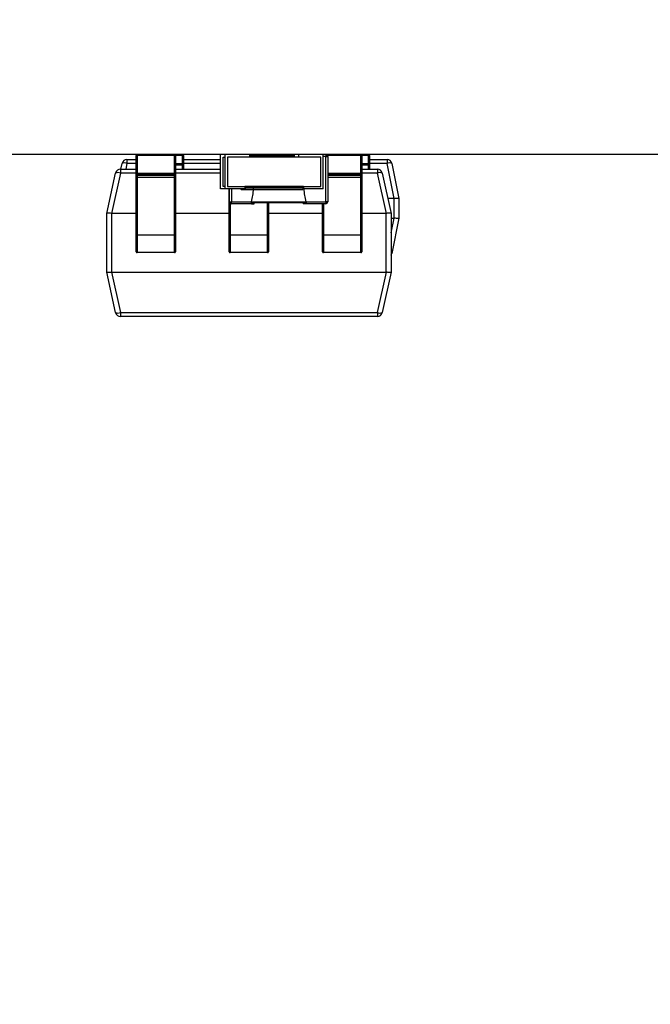
# Model space of a CAD drawing. Units: millimetres. Extents: x 317 to 475, y 505 to 597.
# Drawn here: x 400 to 406, y 577 to 587 of the extents above; entities that cross this region are included whole.
import ezdxf

# ---------------------------------------------------------------- set-up
doc = ezdxf.new("R2010")
doc.units = ezdxf.units.MM
doc.styles.add('SLDTEXTSTYLE0', font='TXT', dxfattribs={"width": 0.75})
doc.dimstyles.new('SLDDIMSTYLE3', dxfattribs={"dimtxt": 3.5, "dimasz": 3.302, "dimexe": 0, "dimexo": 0.0625, "dimgap": 0.875, "dimtad": 1, "dimrnd": 1e-09, "dimzin": 4, "dimdsep": 46, "dimtxsty": 'SLDTEXTSTYLE0', "dimsah": 1, "dimcen": 0.09, "dimadec": 0, "dimazin": 1, "dimtfac": 1, "dimtofl": 0, "dimtmove": 0, "dimatfit": 3, "dimfxl": 1, "dimfrac": 2, "dimtolj": 1, "dimtzin": 12, "dimarcsym": 0})

# ---------------------------------------------------------------- blocks, each defined once
blk = doc.blocks.new('_D_4')
at = {"color": 7, "linetype": 'Continuous', "lineweight": 0, "transparency": 16777216}
for p, q in [((366.115, 595.984), (449.741, 595.984)), ((448.741, 595.984), (448.741, 583.981)), ((428.704, 583.981), (449.741, 583.981)), ((448.741, 583.981), (448.741, 577.34))]:
    blk.add_line(p, q, dxfattribs=at)
at = {"color": 7, "linetype": 'Continuous', "lineweight": 18, "transparency": 16777216}
for points in [[(448.741, 595.984), (448.233, 592.682), (449.249, 592.682)], [(448.741, 583.981), (449.249, 587.283), (448.233, 587.283)]]:
    blk.add_solid(points, dxfattribs=at)
at = {"color": 7, "linetype": 'Continuous', "lineweight": 18, "transparency": 16777216, "insert": (444.23, 577.34), "char_height": 3.5, "attachment_point": 1, "rotation": 90, "style": 'SLDTEXTSTYLE0'}
blk.add_mtext('12.00', dxfattribs=at)

msp = doc.modelspace()

# ---------------------------------------------------------------- linework, layer by layer
at = {"color": 7, "linetype": 'Continuous', "lineweight": 25}
for p, q in [((433.65, 585.998), (341.65, 585.998)), ((400.943, 585.949), (401.037, 585.949)), ((400.943, 585.949), (400.943, 585.909)), ((401.037, 585.808), (401.037, 585.988)), ((401.047, 585.989), (401.047, 585.998)), ((401.047, 585.989), (401.047, 585.808)), ((401.427, 585.989), (401.047, 585.989)), ((401.427, 585.808), (401.427, 585.989)), ((401.437, 585.988), (401.437, 585.808)), ((401.511, 585.998), (401.511, 585.989)), ((401.511, 585.909), (401.511, 585.989)), ((401.521, 585.988), (401.521, 585.909)), ((401.521, 585.949), (401.898, 585.949)), ((401.898, 585.648), (401.898, 585.998)), ((401.923, 585.673), (401.923, 585.973)), ((401.923, 585.973), (401.944, 585.973)), ((401.944, 585.648), (401.944, 585.998)), ((402.919, 585.973), (401.969, 585.973)), ((401.969, 585.973), (401.969, 585.673)), ((402.194, 585.973), (401.969, 585.973)), ((402.194, 585.998), (402.194, 585.973)), ((402.209, 585.996), (402.211, 585.996)), ((402.211, 585.988), (402.209, 585.988)), ((402.211, 585.988), (402.211, 585.996)), ((402.213, 585.988), (402.648, 585.988)), ((402.24, 585.988), (402.24, 585.998)), ((402.459, 585.992), (402.459, 585.998)), ((402.469, 585.988), (402.469, 585.988)), ((402.648, 585.998), (402.648, 585.973)), ((402.694, 585.973), (402.694, 585.998)), ((402.919, 585.973), (402.694, 585.973)), ((402.919, 585.673), (402.919, 585.973)), ((402.944, 585.648), (402.944, 585.998)), ((402.97, 585.998), (402.97, 585.978)), ((402.97, 585.518), (402.97, 585.978)), ((402.97, 585.978), (402.99, 585.978)), ((402.99, 585.978), (402.99, 585.518)), ((403.327, 585.808), (403.327, 585.989)), ((403.337, 585.988), (403.337, 585.808)), ((403.406, 585.998), (403.406, 585.989)), ((403.406, 585.909), (403.406, 585.989)), ((403.416, 585.988), (403.416, 585.909)), ((403.416, 585.949), (403.595, 585.949)), ((403.595, 585.949), (403.595, 585.909)), ((400.877, 585.849), (401.037, 585.849)), ((400.877, 585.849), (400.877, 585.81)), ((400.882, 585.849), (400.894, 585.909)), ((401.437, 585.849), (401.898, 585.849)), ((401.511, 585.909), (401.511, 585.899)), ((401.511, 585.909), (401.511, 585.909)), ((401.511, 585.893), (401.511, 585.899)), ((401.521, 585.909), (401.521, 585.903)), ((401.521, 585.903), (401.521, 585.849)), ((403.337, 585.849), (403.497, 585.849)), ((403.406, 585.909), (403.406, 585.899)), ((403.406, 585.909), (403.406, 585.909)), ((403.406, 585.893), (403.406, 585.899)), ((403.416, 585.909), (403.416, 585.903)), ((403.416, 585.903), (403.416, 585.849)), ((403.497, 585.849), (403.497, 585.81)), ((403.667, 585.55), (403.595, 585.909)), ((403.644, 585.909), (403.716, 585.55)), ((400.737, 585.399), (400.828, 585.81)), ((400.877, 585.81), (400.786, 585.399)), ((401.037, 585.798), (401.037, 585.808)), ((401.037, 585.768), (401.037, 585.798)), ((401.037, 585.18), (401.037, 585.768)), ((401.047, 585.808), (401.047, 585.808)), ((401.047, 585.798), (401.047, 585.808)), ((401.047, 585.808), (401.427, 585.808)), ((401.427, 585.798), (401.047, 585.798)), ((401.047, 585.798), (401.047, 585.787)), ((401.047, 585.787), (401.427, 585.787)), ((401.427, 585.766), (401.047, 585.766)), ((401.047, 585.766), (401.047, 585.178)), ((401.427, 585.798), (401.427, 585.808)), ((401.427, 585.808), (401.427, 585.808)), ((401.427, 585.787), (401.427, 585.798)), ((401.427, 585.178), (401.427, 585.766)), ((401.437, 585.808), (401.437, 585.798)), ((401.437, 585.798), (401.437, 585.768)), ((401.437, 585.768), (401.437, 585.18)), ((402.99, 585.787), (403.327, 585.787)), ((403.327, 585.798), (403.327, 585.808)), ((403.327, 585.808), (403.327, 585.808)), ((403.327, 585.787), (403.327, 585.798)), ((403.327, 585.178), (403.327, 585.766)), ((403.337, 585.808), (403.337, 585.798)), ((403.337, 585.798), (403.337, 585.768)), ((403.337, 585.768), (403.337, 585.18)), ((403.588, 585.399), (403.497, 585.81)), ((403.545, 585.81), (403.637, 585.399)), ((401.944, 585.648), (401.898, 585.648)), ((401.944, 585.673), (401.923, 585.673)), ((402.144, 585.648), (401.944, 585.648)), ((401.969, 585.673), (402.919, 585.673)), ((401.969, 585.673), (402.144, 585.673)), ((401.987, 585.18), (401.987, 585.648)), ((401.99, 585.518), (401.99, 585.648)), ((402.108, 585.638), (402.103, 585.648)), ((402.154, 585.638), (402.108, 585.638)), ((402.744, 585.673), (402.144, 585.673)), ((402.144, 585.673), (402.144, 585.658)), ((402.144, 585.673), (402.144, 585.648)), ((402.144, 585.658), (402.744, 585.658)), ((402.144, 585.658), (402.154, 585.638)), ((402.144, 585.648), (402.149, 585.648)), ((402.734, 585.638), (402.154, 585.638)), ((402.734, 585.638), (402.744, 585.658)), ((402.739, 585.648), (402.744, 585.648)), ((402.744, 585.673), (402.744, 585.658)), ((402.744, 585.648), (402.744, 585.673)), ((402.744, 585.673), (402.919, 585.673)), ((402.944, 585.648), (402.744, 585.648)), ((403.666, 585.55), (403.603, 585.55)), ((403.666, 585.351), (403.666, 585.55)), ((403.716, 585.55), (403.716, 585.351)), ((401.99, 585.518), (402.01, 585.518)), ((402.01, 585.498), (402.01, 585.518)), ((402.01, 585.518), (402.213, 585.518)), ((402.213, 585.498), (402.01, 585.498)), ((402.209, 585.508), (402.211, 585.508)), ((402.211, 585.501), (402.209, 585.501)), ((402.211, 585.508), (402.211, 585.501)), ((402.213, 585.518), (402.767, 585.518)), ((402.767, 585.508), (402.213, 585.508)), ((402.213, 585.498), (402.24, 585.498)), ((402.24, 585.498), (402.24, 585.508)), ((402.387, 585.508), (402.387, 585.18)), ((402.74, 585.508), (402.74, 585.498)), ((402.767, 585.498), (402.74, 585.498)), ((402.767, 585.518), (402.97, 585.518)), ((402.97, 585.498), (402.767, 585.498)), ((402.769, 585.508), (402.771, 585.508)), ((402.769, 585.508), (402.769, 585.501)), ((402.771, 585.501), (402.769, 585.501)), ((402.937, 585.18), (402.937, 585.498)), ((402.97, 585.518), (402.97, 585.498)), ((402.99, 585.518), (402.97, 585.518)), ((400.737, 584.799), (400.737, 585.399)), ((400.787, 585.399), (400.787, 584.799)), ((401.037, 585.399), (400.787, 585.399)), ((401.987, 585.399), (401.437, 585.399)), ((402.937, 585.399), (402.387, 585.399)), ((403.587, 585.399), (403.337, 585.399)), ((403.587, 584.799), (403.587, 585.399)), ((403.637, 585.399), (403.637, 584.799)), ((403.637, 585.351), (403.666, 585.351)), ((403.716, 585.351), (403.644, 584.992)), ((401.037, 585.009), (401.037, 585.18)), ((401.427, 585.178), (401.047, 585.178)), ((401.047, 585.178), (401.047, 584.999)), ((401.427, 584.999), (401.427, 585.178)), ((401.437, 585.18), (401.437, 585.009)), ((401.987, 585.009), (401.987, 585.18)), ((402.377, 585.178), (401.997, 585.178)), ((401.997, 585.178), (401.997, 584.999)), ((402.377, 584.999), (402.377, 585.178)), ((402.387, 585.18), (402.387, 585.009)), ((402.937, 585.009), (402.937, 585.18)), ((403.327, 585.178), (402.947, 585.178)), ((402.947, 585.178), (402.947, 584.999)), ((403.327, 584.999), (403.327, 585.178)), ((403.337, 585.18), (403.337, 585.009)), ((401.427, 584.999), (401.047, 584.999)), ((402.377, 584.999), (401.997, 584.999)), ((403.327, 584.999), (402.947, 584.999)), ((400.828, 584.389), (400.737, 584.799)), ((400.786, 584.799), (400.877, 584.389)), ((400.787, 584.799), (403.587, 584.799)), ((403.497, 584.389), (403.588, 584.799)), ((403.637, 584.799), (403.545, 584.389)), ((400.877, 584.389), (403.497, 584.389)), ((400.877, 584.389), (400.877, 584.349)), ((403.497, 584.349), (400.877, 584.349)), ((400.99, 584.348), (400.99, 584.349)), ((400.998, 584.348), (400.99, 584.348)), ((400.998, 584.348), (400.998, 584.349)), ((401.005, 584.348), (400.998, 584.348)), ((401.005, 584.348), (401.005, 584.349)), ((401.03, 584.348), (401.005, 584.348)), ((401.03, 584.348), (401.03, 584.349)), ((401.036, 584.348), (401.03, 584.348)), ((401.036, 584.348), (401.036, 584.349)), ((401.045, 584.348), (401.036, 584.348)), ((401.045, 584.348), (401.045, 584.349)), ((401.048, 584.348), (401.048, 584.349)), ((401.057, 584.348), (401.057, 584.349)), ((401.081, 584.348), (401.081, 584.349)), ((401.098, 584.348), (401.081, 584.348)), ((401.098, 584.348), (401.098, 584.349)), ((401.107, 584.348), (401.098, 584.348)), ((401.107, 584.348), (401.107, 584.349)), ((401.109, 584.348), (401.107, 584.348)), ((401.109, 584.348), (401.109, 584.349)), ((401.142, 584.348), (401.109, 584.348)), ((401.142, 584.348), (401.142, 584.349)), ((401.15, 584.348), (401.15, 584.349)), ((401.17, 584.348), (401.15, 584.348)), ((401.17, 584.348), (401.17, 584.349)), ((401.186, 584.348), (401.186, 584.349)), ((401.191, 584.348), (401.191, 584.349)), ((401.192, 584.348), (401.191, 584.348)), ((401.192, 584.348), (401.192, 584.349)), ((401.195, 584.348), (401.192, 584.348)), ((401.196, 584.348), (401.196, 584.349)), ((401.201, 584.348), (401.201, 584.349)), ((401.214, 584.348), (401.214, 584.349)), ((401.218, 584.348), (401.218, 584.349)), ((401.226, 584.348), (401.226, 584.349)), ((401.231, 584.348), (401.231, 584.349)), ((401.236, 584.348), (401.236, 584.349)), ((401.244, 584.348), (401.236, 584.348)), ((401.244, 584.348), (401.244, 584.349)), ((401.244, 584.348), (401.244, 584.349)), ((401.244, 584.348), (401.244, 584.348)), ((401.257, 584.348), (401.257, 584.349)), ((401.267, 584.348), (401.267, 584.349)), ((401.269, 584.348), (401.269, 584.349)), ((401.271, 584.348), (401.271, 584.349)), ((401.276, 584.348), (401.276, 584.349)), ((401.278, 584.348), (401.278, 584.349)), ((401.311, 584.348), (401.278, 584.348)), ((401.311, 584.348), (401.311, 584.349)), ((401.361, 584.348), (401.361, 584.349)), ((401.377, 584.348), (401.377, 584.349)), ((401.417, 584.348), (401.417, 584.349)), ((401.442, 584.348), (401.417, 584.348)), ((401.442, 584.348), (401.442, 584.349)), ((401.455, 584.348), (401.455, 584.349)), ((401.463, 584.348), (401.456, 584.348)), ((401.585, 584.348), (401.585, 584.349)), ((401.62, 584.348), (401.62, 584.349)), ((401.638, 584.348), (401.638, 584.349)), ((403.497, 584.389), (403.497, 584.349))]:
    msp.add_line(p, q, dxfattribs=at)
at = {"color": 8, "linetype": 'Continuous', "lineweight": 25}
for p, q in [((401.427, 585.989), (401.427, 585.998)), ((401.511, 585.989), (401.437, 585.989)), ((402.213, 585.978), (402.194, 585.978)), ((402.648, 585.978), (402.213, 585.978)), ((402.377, 585.989), (402.24, 585.989)), ((402.377, 585.989), (402.377, 585.998)), ((402.459, 585.998), (402.377, 585.998)), ((402.377, 585.988), (402.377, 585.989)), ((402.386, 585.992), (402.459, 585.992)), ((402.459, 585.988), (402.459, 585.992)), ((402.97, 585.978), (402.944, 585.978)), ((403.327, 585.989), (402.987, 585.989)), ((403.327, 585.989), (403.327, 585.998)), ((403.406, 585.989), (403.337, 585.989)), ((400.943, 585.909), (400.931, 585.849)), ((401.037, 585.909), (400.943, 585.909)), ((401.437, 585.909), (401.511, 585.909)), ((401.511, 585.899), (401.437, 585.899)), ((401.437, 585.893), (401.511, 585.893)), ((401.511, 585.849), (401.511, 585.893)), ((401.898, 585.909), (401.521, 585.909)), ((403.337, 585.909), (403.406, 585.909)), ((403.406, 585.899), (403.337, 585.899)), ((403.337, 585.893), (403.406, 585.893)), ((403.406, 585.849), (403.406, 585.893)), ((403.595, 585.909), (403.416, 585.909)), ((401.037, 585.81), (400.877, 585.81)), ((401.047, 585.787), (401.047, 585.766)), ((401.427, 585.766), (401.427, 585.787)), ((401.898, 585.81), (401.437, 585.81)), ((402.99, 585.808), (403.327, 585.808)), ((403.327, 585.798), (402.99, 585.798)), ((403.327, 585.766), (402.99, 585.766)), ((403.327, 585.766), (403.327, 585.787)), ((403.497, 585.81), (403.337, 585.81)), ((402.01, 585.648), (402.01, 585.518)), ((401.997, 585.503), (401.997, 585.178)), ((402.377, 585.178), (402.377, 585.508)), ((402.947, 585.498), (402.947, 585.178)), ((403.637, 585.2), (403.667, 585.351))]:
    msp.add_line(p, q, dxfattribs=at)
at = {"color": 7, "linetype": 'Continuous', "lineweight": 25}
for centre, radius, start, end in [((400.943, 585.899), 0.0499, 90, 168.6901), ((401.047, 585.988), 0.01, 90, 180), ((401.044, 585.953), 0.0364, 86.086, 101.8946), ((401.427, 585.988), 0.01, 0, 90), ((401.429, 585.953), 0.0364, 78.1054, 93.914), ((401.511, 585.988), 0.00998, 0, 90), ((401.513, 585.953), 0.0364, 78.1054, 93.914), ((402.377, 585.988), 0.01, 0, 90), ((402.379, 585.953), 0.0364, 78.1054, 93.914), ((402.459, 585.988), 0.00998, 0, 90), ((402.459, 585.988), 0.00997, 0.07, 90.0698), ((402.97, 585.978), 0.02, 0, 90), ((403.327, 585.988), 0.01, 0, 90), ((403.329, 585.953), 0.0364, 78.1054, 93.914), ((403.406, 585.988), 0.00998, 0, 90), ((403.409, 585.953), 0.0364, 78.1054, 93.914), ((403.595, 585.899), 0.0499, 11.3099, 90), ((400.877, 585.799), 0.05, 90, 167.4712), ((400.919, 585.844), 0.0697, 69.4529, 110.5471), ((401.513, 585.873), 0.0364, 78.1054, 93.914), ((401.511, 585.909), 0.00997, 269.9302, 359.93), ((401.511, 585.903), 0.00997, 269.9302, 359.93), ((403.409, 585.873), 0.0364, 78.1054, 93.914), ((403.406, 585.909), 0.00997, 269.9302, 359.93), ((403.406, 585.903), 0.00997, 269.9302, 359.93), ((403.497, 585.799), 0.05, 12.5288, 90), ((403.62, 585.844), 0.0697, 69.4529, 110.5471), ((400.852, 585.751), 0.0643, 67.6906, 112.3094), ((401.044, 585.772), 0.0364, 86.086, 101.8946), ((401.047, 585.808), 0.00999, 180.07, 270.0698), ((401.044, 585.779), 0.0131, 234.4624, 280.4368), ((401.429, 585.772), 0.0364, 78.1054, 93.914), ((401.427, 585.808), 0.00999, 269.9302, 359.93), ((401.429, 585.779), 0.0131, 259.5632, 305.5376), ((403.329, 585.772), 0.0364, 78.1054, 93.914), ((403.327, 585.808), 0.00999, 269.9302, 359.93), ((403.329, 585.779), 0.0131, 259.5632, 305.5376), ((403.521, 585.751), 0.0643, 67.6906, 112.3094), ((401.24, 585.748), 1, 346.7029, 354.2608), ((403.74, 585.748), 1, 185.7392, 193.2971), ((402.01, 585.518), 0.02, 180, 270), ((402.97, 585.518), 0.02, 270, 0), ((401.044, 585.191), 0.0131, 234.4624, 280.4368), ((401.429, 585.191), 0.0131, 259.5632, 305.5376), ((401.994, 585.191), 0.0131, 234.4624, 280.4368), ((402.379, 585.191), 0.0131, 259.5632, 305.5376), ((402.944, 585.191), 0.0131, 234.4624, 280.4368), ((403.329, 585.191), 0.0131, 259.5632, 305.5376), ((401.047, 585.009), 0.01, 180, 270), ((401.427, 585.009), 0.01, 270, 0), ((401.997, 585.009), 0.01, 180, 270), ((402.377, 585.009), 0.01, 270, 0), ((402.947, 585.009), 0.01, 180, 270), ((403.327, 585.009), 0.01, 270, 0), ((403.595, 585.001), 0.0499, 326.6036, 348.6901), ((400.852, 584.448), 0.0643, 247.6906, 292.3094), ((400.877, 584.399), 0.05, 192.5288, 270), ((403.521, 584.448), 0.0643, 247.6906, 292.3094), ((403.497, 584.399), 0.05, 270, 347.4712)]:
    msp.add_arc(centre, radius, start, end, dxfattribs=at)
at = {"color": 8, "linetype": 'Continuous', "lineweight": 25}
for centre, radius, start, end in [((402.459, 585.982), 0.00998, 36.0881, 90.023), ((403.637, 584.997), 0.00849, 266.6964, 323.0186)]:
    msp.add_arc(centre, radius, start, end, dxfattribs=at)
at = {"color": 7, "linetype": 'Continuous', "lineweight": 25}
for points, knots in [([(402.209, 585.996), (402.209, 585.995), (402.209, 585.994), (402.21, 585.993), (402.21, 585.992)], [0, 0, 0, 0, 0.559837, 1, 1, 1, 1]), ([(402.21, 585.992), (402.21, 585.992), (402.209, 585.99), (402.209, 585.989), (402.209, 585.988)], [0, 0, 0, 0, 0.560018, 1, 1, 1, 1]), ([(402.211, 585.988), (402.211, 585.989), (402.21, 585.99), (402.21, 585.992), (402.21, 585.992)], [0, 0, 0, 0, 0.560064, 1, 1, 1, 1]), ([(402.213, 585.998), (402.213, 585.998), (402.212, 585.998), (402.211, 585.996), (402.211, 585.996)], [0, 0, 0, 0, 0.560026, 1, 1, 1, 1]), ([(402.211, 585.988), (402.211, 585.987), (402.212, 585.983), (402.213, 585.98), (402.213, 585.978)], [0, 0, 0, 0, 0.559704, 1, 1, 1, 1]), ([(402.212, 585.985), (402.212, 585.986), (402.212, 585.988), (402.213, 585.988), (402.213, 585.988)], [0, 0, 0, 0, 0.558387, 1, 1, 1, 1]), ([(401.037, 585.798), (401.037, 585.796), (401.037, 585.793), (401.04, 585.79), (401.043, 585.788), (401.046, 585.788), (401.047, 585.787)], [0, 0, 0, 0, 0.280497, 0.559883, 0.779986, 1, 1, 1, 1]), ([(401.427, 585.787), (401.428, 585.788), (401.431, 585.788), (401.434, 585.791), (401.436, 585.794), (401.437, 585.796), (401.437, 585.798)], [0, 0, 0, 0, 0.279335, 0.559028, 0.779386, 1, 1, 1, 1]), ([(403.327, 585.787), (403.328, 585.788), (403.331, 585.788), (403.334, 585.791), (403.336, 585.794), (403.337, 585.796), (403.337, 585.798)], [0, 0, 0, 0, 0.279335, 0.559028, 0.779386, 1, 1, 1, 1]), ([(403.666, 585.55), (403.666, 585.55), (403.666, 585.55), (403.667, 585.55), (403.667, 585.55)], [0, 0, 0, 0, 0.559398, 1, 1, 1, 1]), ([(403.716, 585.55), (403.715, 585.551), (403.713, 585.552), (403.7, 585.552), (403.683, 585.552), (403.672, 585.551), (403.667, 585.55)], [0, 0, 0, 0, 0.271044, 0.562189, 0.788934, 1, 1, 1, 1]), ([(403.716, 585.55), (403.716, 585.55), (403.716, 585.55), (403.716, 585.55), (403.716, 585.55)], [0, 0, 0, 0, 0.560534, 1, 1, 1, 1]), ([(402.209, 585.508), (402.209, 585.507), (402.209, 585.506), (402.21, 585.505), (402.21, 585.504)], [0, 0, 0, 0, 0.559984, 1, 1, 1, 1]), ([(402.21, 585.504), (402.21, 585.504), (402.209, 585.502), (402.209, 585.501), (402.209, 585.501)], [0, 0, 0, 0, 0.560086, 1, 1, 1, 1]), ([(402.211, 585.508), (402.211, 585.508), (402.21, 585.506), (402.21, 585.505), (402.21, 585.504)], [0, 0, 0, 0, 0.560064, 1, 1, 1, 1]), ([(402.213, 585.518), (402.213, 585.516), (402.212, 585.513), (402.211, 585.51), (402.211, 585.508)], [0, 0, 0, 0, 0.559734, 1, 1, 1, 1]), ([(402.211, 585.501), (402.211, 585.5), (402.212, 585.499), (402.213, 585.498), (402.213, 585.498)], [0, 0, 0, 0, 0.5598774, 1, 1, 1, 1]), ([(402.213, 585.508), (402.213, 585.508), (402.212, 585.509), (402.212, 585.511), (402.212, 585.511)], [0, 0, 0, 0, 0.558574, 1, 1, 1, 1]), ([(402.767, 585.518), (402.767, 585.516), (402.768, 585.513), (402.769, 585.51), (402.769, 585.508)], [0, 0, 0, 0, 0.559989, 1, 1, 1, 1]), ([(402.769, 585.511), (402.768, 585.51), (402.768, 585.509), (402.767, 585.508), (402.767, 585.508)], [0, 0, 0, 0, 0.558387, 1, 1, 1, 1]), ([(402.769, 585.501), (402.769, 585.5), (402.768, 585.499), (402.767, 585.498), (402.767, 585.498)], [0, 0, 0, 0, 0.558375, 1, 1, 1, 1]), ([(402.77, 585.504), (402.77, 585.505), (402.77, 585.506), (402.769, 585.508), (402.769, 585.508)], [0, 0, 0, 0, 0.559936, 1, 1, 1, 1]), ([(402.771, 585.508), (402.771, 585.507), (402.771, 585.506), (402.77, 585.505), (402.77, 585.504)], [0, 0, 0, 0, 0.55943, 1, 1, 1, 1]), ([(402.77, 585.504), (402.77, 585.504), (402.771, 585.502), (402.771, 585.501), (402.771, 585.501)], [0, 0, 0, 0, 0.559626, 1, 1, 1, 1]), ([(400.786, 585.399), (400.779, 585.4), (400.764, 585.401), (400.748, 585.402), (400.739, 585.401), (400.737, 585.4), (400.737, 585.399)], [0, 0, 0, 0, 0.271214, 0.562137, 0.788761, 1, 1, 1, 1]), ([(400.737, 585.399), (400.737, 585.399), (400.737, 585.399), (400.737, 585.399), (400.737, 585.399)], [0, 0, 0, 0, 0.55927, 1, 1, 1, 1]), ([(400.786, 585.399), (400.786, 585.399), (400.786, 585.399), (400.787, 585.399), (400.787, 585.399)], [0, 0, 0, 0, 0.560647, 1, 1, 1, 1]), ([(403.587, 585.399), (403.587, 585.399), (403.587, 585.399), (403.588, 585.399), (403.588, 585.399)], [0, 0, 0, 0, 0.55927, 1, 1, 1, 1]), ([(403.637, 585.399), (403.636, 585.4), (403.634, 585.401), (403.621, 585.402), (403.604, 585.401), (403.593, 585.4), (403.588, 585.399)], [0, 0, 0, 0, 0.271214, 0.562137, 0.788761, 1, 1, 1, 1]), ([(403.637, 585.399), (403.637, 585.399), (403.637, 585.399), (403.637, 585.399), (403.637, 585.399)], [0, 0, 0, 0, 0.560647, 1, 1, 1, 1]), ([(403.667, 585.351), (403.667, 585.351), (403.666, 585.351), (403.666, 585.351), (403.666, 585.351)], [0, 0, 0, 0, 0.560534, 1, 1, 1, 1]), ([(403.716, 585.351), (403.715, 585.35), (403.713, 585.349), (403.7, 585.348), (403.683, 585.349), (403.672, 585.35), (403.667, 585.351)], [0, 0, 0, 0, 0.271044, 0.562189, 0.788934, 1, 1, 1, 1]), ([(403.716, 585.351), (403.716, 585.351), (403.716, 585.351), (403.716, 585.351), (403.716, 585.351)], [0, 0, 0, 0, 0.559398, 1, 1, 1, 1]), ([(400.786, 584.799), (400.779, 584.799), (400.764, 584.797), (400.748, 584.797), (400.739, 584.798), (400.737, 584.799), (400.737, 584.799)], [0, 0, 0, 0, 0.271214, 0.562137, 0.788761, 1, 1, 1, 1]), ([(400.737, 584.799), (400.737, 584.799), (400.737, 584.799), (400.737, 584.799), (400.737, 584.799)], [0, 0, 0, 0, 0.560647, 1, 1, 1, 1]), ([(400.787, 584.799), (400.787, 584.799), (400.786, 584.799), (400.786, 584.799), (400.786, 584.799)], [0, 0, 0, 0, 0.55927, 1, 1, 1, 1]), ([(403.588, 584.799), (403.588, 584.799), (403.587, 584.799), (403.587, 584.799), (403.587, 584.799)], [0, 0, 0, 0, 0.560647, 1, 1, 1, 1]), ([(403.637, 584.799), (403.636, 584.799), (403.634, 584.797), (403.621, 584.797), (403.604, 584.798), (403.593, 584.799), (403.588, 584.799)], [0, 0, 0, 0, 0.271214, 0.562137, 0.788761, 1, 1, 1, 1]), ([(403.637, 584.799), (403.637, 584.799), (403.637, 584.799), (403.637, 584.799), (403.637, 584.799)], [0, 0, 0, 0, 0.55927, 1, 1, 1, 1]), ([(401.191, 584.348), (401.19, 584.348), (401.188, 584.348), (401.186, 584.348), (401.186, 584.348)], [0, 0, 0, 0, 0.522339, 1, 1, 1, 1]), ([(401.201, 584.348), (401.2, 584.348), (401.199, 584.348), (401.197, 584.348), (401.196, 584.348), (401.196, 584.348)], [0, 0, 0, 0, 0.287771, 0.5584217, 1, 1, 1, 1]), ([(401.214, 584.348), (401.211, 584.348), (401.207, 584.348), (401.203, 584.348), (401.201, 584.348)], [0, 0, 0, 0, 0.5931, 1, 1, 1, 1]), ([(401.226, 584.348), (401.224, 584.348), (401.22, 584.348), (401.216, 584.348), (401.214, 584.348)], [0, 0, 0, 0, 0.535911, 1, 1, 1, 1]), ([(401.267, 584.348), (401.266, 584.348), (401.263, 584.348), (401.259, 584.348), (401.257, 584.348)], [0, 0, 0, 0, 0.527593, 1, 1, 1, 1]), ([(401.271, 584.348), (401.271, 584.348), (401.27, 584.348), (401.268, 584.348), (401.267, 584.348)], [0, 0, 0, 0, 0.577345, 1, 1, 1, 1])]:
    msp.add_open_spline(points, degree=3, knots=knots, dxfattribs=at)

# ---------------------------------------------------------------- dimensions: what is measured, and where the dimension line sits
at = {"color": 7, "linetype": 'Continuous', "lineweight": 18}
dim = msp.add_linear_dim(base=(448.741, 583.981), p1=(365.115, 595.984), p2=(427.704, 583.981), angle=90, dimstyle='SLDDIMSTYLE3', dxfattribs=at)
dim.commit()
dim.dimension.update_dxf_attribs({"geometry": '_D_4', "text_midpoint": (448.741, 583.159), "dimtype": 160})

doc.saveas('drawing.dxf')
